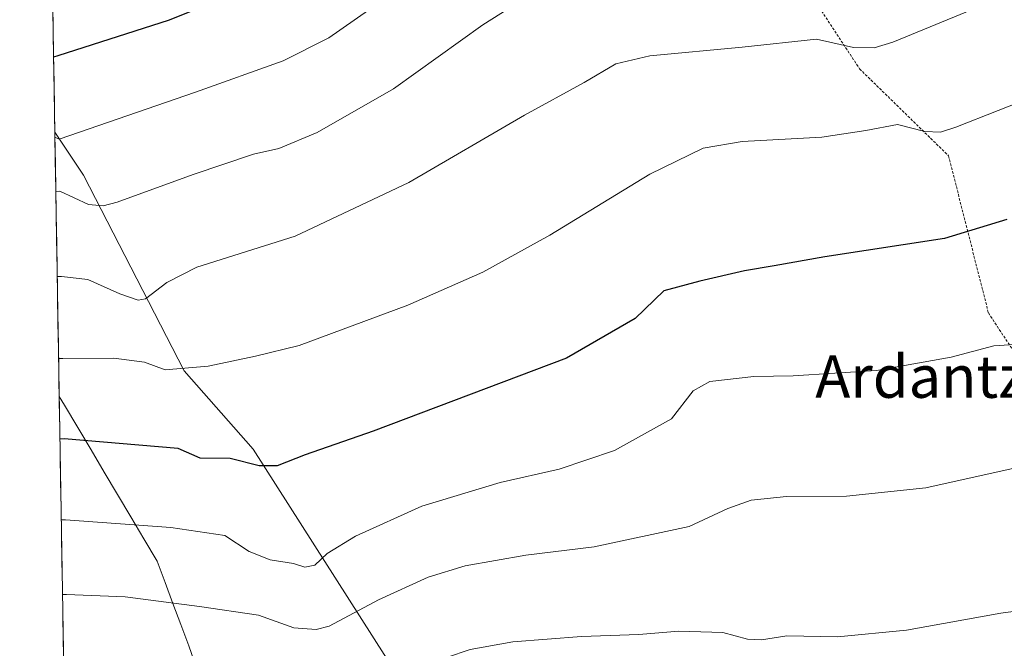
# Model space of a CAD drawing. Units: metres. Extents: x 613926 to 617370, y 4750197 to 4752568.
# Drawn here: x 613953 to 614139, y 4750380 to 4750499 of the extents above; entities that cross this region are included whole.
import ezdxf
from ezdxf.enums import TextEntityAlignment as Align

# ---------------------------------------------------------------- set-up
doc = ezdxf.new("R2010")
doc.units = ezdxf.units.M
doc.header["$MEASUREMENT"] = 0
doc.linetypes.add('TRAZOS', pattern=[0.75, 0.5, -0.25])
for name, color, linetype, lineweight in [('Alambrada', 19, 'TRAZOS', 0), ('Curva de nivel maestra', 36, 'Continuous', 30), ('Curva de nivel normal', 36, 'Continuous', 0), ('Entidad de ámbito territorial', 19, 'Continuous', 0), ('Entidad de ámbito territorial CxS', 92, 'Continuous', 0), ('Municipio CxS', 142, 'Continuous', 0), ('Pastizal CxS', 92, 'Continuous', 0), ('Prado CxS', 92, 'Continuous', 0), ('Texto cartográfico', 19, 'Continuous', 0)]:
    doc.layers.add(name, color=color, linetype=linetype, lineweight=lineweight)
doc.styles.add('Arial', font='txt', dxfattribs={"height": 0.2})

# ---------------------------------------------------------------- blocks, each defined once
blk = doc.blocks.new('*U152')
at = {"layer": 'Prado CxS', "color": 92, "linetype": 'Continuous', "lineweight": 0}
blk.add_polyline3d([(614144.28, 4750333.17, 550.9), (614126.62, 4750339.2, 551.31), (614035.13, 4750358.07, 553.65), (613996.84, 4750417.99, 574.9), (613983.8, 4750432.79, 578.58), (613964.8, 4750469.73, 590.69), (613959.41, 4750477.86, 593.78), (613952.78, 4750877.68, 587.53)], dxfattribs=at)
blk = doc.blocks.new('*U158')
at = {"layer": 'Pastizal CxS', "color": 92, "linetype": 'Continuous', "lineweight": 0}
for points in [[(614094.56, 4750306.73, 546.72), (614089.28, 4750306.79, 546.56), (614084.45, 4750307.1, 546.36), (614079.62, 4750307.72, 546.15), (614072.29, 4750309, 546.02), (614064.88, 4750310.27, 545.48), (614055.76, 4750311.72, 544.67), (614046.64, 4750313.1, 544.09), (614035.77, 4750314.6, 543.46), (614024.92, 4750316.04, 542.55), (614018.32, 4750316.91, 542.03), (614011.69, 4750317.72, 541.63), (614011.58, 4750317.73, 541.63), (614005.96, 4750318.2, 541.32), (614005.87, 4750318.21, 541.31), (614000.21, 4750318.51, 540.87), (613994.75, 4750318.71, 540.34), (613994.67, 4750318.71, 540.33), (613989.2, 4750318.76, 539.9), (613989.08, 4750318.76, 539.89), (613984.1, 4750318.58, 539.55), (613983.93, 4750318.57, 539.53), (613978.93, 4750318.1, 539.1), (613978.76, 4750318.08, 539.08), (613974.45, 4750317.43, 538.63), (613970.2, 4750316.82, 538.2), (613966.04, 4750316.38, 537.86), (613962.1, 4750315.97, 537.6), (613959.41, 4750477.86, 593.78), (613964.8, 4750469.73, 590.69), (613983.8, 4750432.79, 578.58), (613996.84, 4750417.99, 574.9), (614035.13, 4750358.07, 553.65), (614013.94, 4750356.65, 553.9), (614005.84, 4750348.62, 549.25), (614017.46, 4750331.18, 544.93), (614042.17, 4750325.37, 545.35), (614066.38, 4750323.92, 547.58), (614096.32, 4750313.98, 547.93), (614103.43, 4750307.13, 547.18), (614099.91, 4750306.92, 547), (614094.56, 4750306.73, 546.72)], [(614022.32, 4750204.78, 530.22), (614002.66, 4750210.37, 528.21), (613972.99, 4750230.89, 523.71), (613963.44, 4750235, 523.81), (613962.27, 4750305.55, 534.93), (613962.49, 4750305.57, 534.94), (613962.73, 4750305.61, 534.95), (613962.8, 4750305.62, 534.96), (613962.82, 4750305.62, 534.96), (613975.16, 4750308.14, 536.23), (613978.67, 4750308.75, 536.63), (613982.15, 4750309.19, 536.97), (613990.04, 4750309.56, 537.61), (614000.04, 4750309.19, 538.69), (614030.94, 4750305.81, 541.53), (614063.03, 4750301.47, 544.85), (614082.69, 4750297.96, 545.44), (614082.98, 4750297.92, 545.44), (614086.34, 4750297.66, 545.5), (614086.51, 4750297.65, 545.51), (614095.98, 4750297.46, 545.51), (614096.09, 4750297.46, 545.51), (614107.74, 4750297.77, 545.69), (614107.88, 4750297.78, 545.69), (614112.78, 4750298.14, 545.72), (614114.52, 4750296.46, 545.46), (614116.65, 4750280.61, 543.97), (614115.54, 4750269.16, 542.74), (614104.66, 4750238.03, 539.27), (614061.38, 4750206.9, 533.01), (614022.32, 4750204.78, 530.22)]]:
    blk.add_polyline3d(points, close=True, dxfattribs=at)
blk = doc.blocks.new('*U178')
at = {"layer": 'Entidad de ámbito territorial', "color": 19, "linetype": 'Continuous', "lineweight": 0}
blk.add_polyline3d([(613960.2392, 4750427.9275, 577.471), (613961.26, 4750426.29, 576.8927), (613963.7557, 4750422.0857, 575.5081), (613966.2514, 4750417.8814, 574.105), (613968.7471, 4750413.6771, 572.8528), (613971.2429, 4750409.4729, 571.4594), (613973.7386, 4750405.2686, 570.1137), (613976.2343, 4750401.0643, 568.7877), (613978.73, 4750396.86, 567.4053), (613980.225, 4750392.8725, 565.9701), (613981.72, 4750388.885, 564.6792), (613983.215, 4750384.8975, 563.2258), (613984.71, 4750380.91, 561.8445), (613986.184, 4750376.72, 560.4422)], dxfattribs=at)
blk = doc.blocks.new('*U191')
at = {"layer": 'Curva de nivel normal', "color": 36, "linetype": 'Continuous', "lineweight": 0}
blk.add_polyline3d([(613960.62, 4750404.68, 570), (613961.4, 4750404.66, 570), (613981.34, 4750403.21, 570), (613991.48, 4750401.7, 570), (613996.12, 4750398.68, 570), (614000.04, 4750397.1, 570), (614004.45, 4750396.41, 570), (614006.63, 4750395.76, 570), (614008.53, 4750396.13, 570), (614010.86, 4750398.33, 570), (614016.16, 4750401.6, 570), (614028.7, 4750407.27, 570), (614043.51, 4750411.72, 570), (614054.6, 4750414.21, 570), (614065.06, 4750417.77, 570), (614075.84, 4750423.76, 570), (614079.96, 4750429.01, 570), (614083.05, 4750430.78, 570), (614091.38, 4750431.72, 570), (614098.81, 4750431.82, 570), (614114.52, 4750432.86, 570), (614128.67, 4750435.39, 570), (614136.69, 4750437.53, 570), (614143.57, 4750437.95, 570)], dxfattribs=at)
blk = doc.blocks.new('*U192')
at = {"layer": 'Curva de nivel normal', "color": 36, "linetype": 'Continuous', "lineweight": 0}
blk.add_polyline3d([(614148.82, 4750388.48, 560), (614138.04, 4750387.07, 560), (614120.23, 4750383.85, 560), (614107.17, 4750382.62, 560), (614097.61, 4750382.78, 560), (614092.86, 4750382.05, 560), (614090.2, 4750382.15, 560), (614085.53, 4750383.43, 560), (614077.2, 4750383.68, 560), (614069.7, 4750383.04, 560), (614058.82, 4750382.66, 560), (614045.86, 4750381.66, 560), (614037.82, 4750380.23, 560), (614028.86, 4750377.19, 560), (614021.2, 4750373.15, 560), (614016.67, 4750370.02, 560), (614013.35, 4750368.98, 560), (614010.09, 4750369.78, 560), (614006.47, 4750371.5, 560), (614002.42, 4750371.95, 560), (613995.76, 4750373.36, 560), (613981.76, 4750375.34, 560), (613961.87, 4750376.53, 560), (613961.09, 4750376.55, 560)], dxfattribs=at)
blk = doc.blocks.new('*U206')
at = {"layer": 'Curva de nivel normal', "color": 36, "linetype": 'Continuous', "lineweight": 0}
blk.add_polyline3d([(614145.53, 4750485.06, 580), (614129.49, 4750478.77, 580), (614126.63, 4750477.85, 580), (614123.69, 4750477.96, 580), (614118.49, 4750479.3, 580), (614112.53, 4750478.13, 580), (614104.2, 4750476.92, 580), (614089.2, 4750476.1, 580), (614081.84, 4750474.84, 580), (614071.75, 4750469.92, 580), (614052.84, 4750458.42, 580), (614040.2, 4750451.42, 580), (614026.04, 4750445.17, 580), (614005.56, 4750437.56, 580), (613997.3, 4750435.54, 580), (613988.34, 4750433.7, 580), (613980.22, 4750433.01, 580), (613976.36, 4750434.43, 580), (613970.54, 4750435.21, 580), (613960.9, 4750435.13, 580), (613960.12, 4750435.1, 580)], dxfattribs=at)
blk = doc.blocks.new('*U208')
at = {"layer": 'Curva de nivel normal', "color": 36, "linetype": 'Continuous', "lineweight": 0}
blk.add_polyline3d([(614134.94, 4750501.9, 585), (614117.63, 4750494.79, 585), (614114.1, 4750493.74, 585), (614110.2, 4750493.8, 585), (614103.2, 4750495.4, 585), (614089.2, 4750493.89, 585), (614071.76, 4750492.25, 585), (614065.35, 4750490.74, 585), (614059.36, 4750487.18, 585), (614048.1, 4750481.02, 585), (614026.26, 4750468.32, 585), (614004.8, 4750458.21, 585), (613986.2, 4750452.36, 585), (613980.53, 4750449.46, 585), (613976.53, 4750446.41, 585), (613975.17, 4750446.14, 585), (613971.7, 4750447.35, 585), (613965.64, 4750450.03, 585), (613960.64, 4750450.6, 585), (613959.86, 4750450.57, 585)], dxfattribs=at)
blk = doc.blocks.new('*U209')
at = {"layer": 'Curva de nivel normal', "color": 36, "linetype": 'Continuous', "lineweight": 0}
blk.add_polyline3d([(614048.2, 4750503.2, 590), (614040.2, 4750498.1, 590), (614023.36, 4750486.04, 590), (614008.94, 4750477.77, 590), (614001.7, 4750474.78, 590), (613996.95, 4750473.68, 590), (613985.53, 4750469.86, 590), (613971.16, 4750464.65, 590), (613968.55, 4750463.9, 590), (613965.77, 4750464.21, 590), (613960.37, 4750466.68, 590), (613959.5969, 4750466.6448, 590)], dxfattribs=at)
blk = doc.blocks.new('*U215')
at = {"layer": 'Curva de nivel normal', "color": 36, "linetype": 'Continuous', "lineweight": 0}
blk.add_polyline3d([(613960.86, 4750390.6, 565), (613961.64, 4750390.59, 565), (613972.72, 4750390.11, 565), (613986.7, 4750388.31, 565), (613997.86, 4750386.67, 565), (614004.53, 4750384.28, 565), (614008.73, 4750383.95, 565), (614011.2, 4750384.63, 565), (614020.53, 4750389.56, 565), (614029.91, 4750393.86, 565), (614036.91, 4750395.98, 565), (614048.31, 4750397.98, 565), (614061.26, 4750399.6, 565), (614079.18, 4750403.4, 565), (614086.48, 4750406.78, 565), (614090.86, 4750408.37, 565), (614097.53, 4750409.05, 565), (614108.9, 4750409.16, 565), (614123.87, 4750410.71, 565), (614141.66, 4750414.67, 565)], dxfattribs=at)
blk = doc.blocks.new('*U233')
at = {"layer": 'Curva de nivel normal', "color": 36, "linetype": 'Continuous', "lineweight": 0}
blk.add_polyline3d([(613959.4264, 4750476.9192, 595), (613960.21, 4750476.5, 595), (613985.96, 4750485.36, 595), (614002.5, 4750491.28, 595), (614011.14, 4750495.63, 595), (614018.64, 4750500.87, 595)], dxfattribs=at)
blk = doc.blocks.new('*U235')
at = {"layer": 'Curva de nivel maestra', "color": 36, "linetype": 'Continuous', "lineweight": 30}
blk.add_polyline3d([(613990.26, 4750502.67, 600), (613981.01, 4750499, 600), (613959.95, 4750492.26, 600), (613959.18, 4750491.97, 600)], dxfattribs=at)
blk = doc.blocks.new('*U238')
at = {"layer": 'Curva de nivel maestra', "color": 36, "linetype": 'Continuous', "lineweight": 30}
blk.add_polyline3d([(614139.17, 4750461.36, 575), (614127.36, 4750457.75, 575), (614104.77, 4750454.32, 575), (614095.2, 4750452.59, 575), (614089.62, 4750451.67, 575), (614081.2, 4750449.73, 575), (614074.37, 4750447.87, 575), (614068.97, 4750442.64, 575), (614056.03, 4750435.19, 575), (614019.53, 4750421.4, 575), (614006.66, 4750416.95, 575), (614001.36, 4750414.88, 575), (613997.99, 4750414.84, 575), (613992.53, 4750416.23, 575), (613986.86, 4750416.34, 575), (613982.7, 4750418.13, 575), (613961.15, 4750419.94, 575), (613960.37, 4750419.92, 575)], dxfattribs=at)

msp = doc.modelspace()

# ---------------------------------------------------------------- linework, layer by layer
at = {"layer": 'Alambrada', "color": 19, "linetype": 'TRAZOS', "lineweight": 0}
msp.add_polyline3d([(614064.01, 4750604.02, 613.96), (614069.71, 4750596.99, 613.25), (614074.57, 4750582.46, 611.38), (614077.14, 4750560.92, 606.69), (614075.76, 4750543.92, 602.33), (614111.35, 4750489.78, 582.82), (614128.15, 4750473.37, 578.15), (614135.67, 4750443.73, 571.45), (614148.92, 4750423.57, 566.01), (614166.71, 4750424.17, 565.94), (614254.85, 4750431.31, 569.96), (614265.13, 4750432.89, 570.76), (614260.97, 4750467.47, 575.62), (614260.36, 4750524.39, 580.48), (614258.78, 4750557.99, 585.35), (614313.31, 4750572.14, 591.79)], dxfattribs=at)
at = {"layer": 'Entidad de ámbito territorial CxS', "color": 92, "linetype": 'Continuous', "lineweight": 0}
msp.add_polyline3d([(613986.18, 4750376.72, 560.44), (613984.71, 4750380.91, 561.84), (613983.21, 4750384.9, 563.23), (613981.72, 4750388.88, 564.68), (613980.22, 4750392.87, 565.97), (613978.73, 4750396.86, 567.41), (613976.23, 4750401.06, 568.79), (613973.74, 4750405.27, 570.11), (613971.24, 4750409.47, 571.46), (613968.75, 4750413.68, 572.85), (613966.25, 4750417.88, 574.1), (613963.76, 4750422.09, 575.51), (613961.26, 4750426.29, 576.89), (613960.24, 4750427.93, 577.47), (613960.16, 4750432.87, 579.07), (613960.08, 4750437.81, 580.57), (613959.99, 4750442.75, 582.24), (613959.91, 4750447.7, 583.85), (613959.83, 4750452.64, 585.41), (613959.75, 4750457.58, 587.06), (613959.67, 4750462.52, 588.54), (613959.58, 4750467.46, 590.25), (613959.5, 4750472.41, 592.47), (613959.42, 4750477.35, 594.6), (613959.34, 4750482.29, 596.63), (613959.26, 4750487.23, 598.28), (613959.17, 4750492.17, 599.82), (613959.09, 4750497.12, 601.29), (613959.01, 4750502.06, 602.64)], dxfattribs=at)
at = {"layer": 'Municipio CxS', "color": 142, "linetype": 'Continuous', "lineweight": 0}
msp.add_polyline3d([(613961.09, 4750376.9, 559.87), (613961, 4750381.9, 561.63), (613960.92, 4750386.9, 563.3), (613960.84, 4750391.9, 565.23), (613960.75, 4750396.89, 566.94), (613960.67, 4750401.89, 568.69), (613960.59, 4750406.89, 570.5), (613960.51, 4750411.88, 572.24), (613960.42, 4750416.88, 573.84), (613960.34, 4750421.88, 575.41), (613960.26, 4750426.87, 577.1), (613960.17, 4750431.87, 578.75), (613960.09, 4750436.87, 580.28), (613960.01, 4750441.86, 581.93), (613959.93, 4750446.86, 583.58), (613959.84, 4750451.86, 585.16), (613959.76, 4750456.85, 586.82), (613959.68, 4750461.85, 588.35), (613959.59, 4750466.85, 590.03), (613959.51, 4750471.84, 592.21), (613959.43, 4750476.84, 594.39), (613959.34, 4750481.84, 596.44), (613959.26, 4750486.83, 598.16), (613959.18, 4750491.83, 599.72), (613959.1, 4750496.83, 601.21), (613959.01, 4750501.82, 602.58)], dxfattribs=at)
at = {"layer": 'Pastizal CxS', "color": 92, "linetype": 'Continuous', "lineweight": 0}
for points in [[(613959.41, 4750477.86, 593.78), (613964.8, 4750469.73, 590.69), (613983.8, 4750432.79, 578.58), (613996.84, 4750417.99, 574.9), (614035.13, 4750358.07, 553.65)], [(613959.41, 4750477.86, 593.78), (613962.1, 4750315.97, 537.6)]]:
    msp.add_polyline3d(points, dxfattribs=at)
at = {"layer": 'Prado CxS', "color": 92, "linetype": 'Continuous', "lineweight": 0}
for points in [[(613952.78, 4750877.68, 587.53), (613959.41, 4750477.86, 593.78)], [(613959.41, 4750477.86, 593.78), (613964.8, 4750469.73, 590.69), (613983.8, 4750432.79, 578.58), (613996.84, 4750417.99, 574.9), (614035.13, 4750358.07, 553.65)]]:
    msp.add_polyline3d(points, dxfattribs=at)

# ---------------------------------------------------------------- block references
at = {"layer": 'Curva de nivel maestra', "color": 36, "linetype": 'Continuous', "lineweight": 30}
for name in ['*U235', '*U238']:
    msp.add_blockref(name, (0, 0), dxfattribs=at)
at = {"layer": 'Curva de nivel normal', "color": 36, "linetype": 'Continuous', "lineweight": 0}
for name in ['*U208', '*U206', '*U191', '*U215', '*U192', '*U233', '*U209']:
    msp.add_blockref(name, (0, 0), dxfattribs=at)
at = {"layer": 'Entidad de ámbito territorial', "color": 19, "linetype": 'Continuous', "lineweight": 0}
msp.add_blockref('*U178', (0, 0), dxfattribs=at)
at = {"layer": 'Pastizal CxS', "color": 92, "linetype": 'Continuous', "lineweight": 0}
msp.add_blockref('*U158', (0, 0), dxfattribs=at)
at = {"layer": 'Prado CxS', "color": 92, "linetype": 'Continuous', "lineweight": 0}
msp.add_blockref('*U152', (0, 0), dxfattribs=at)

# ---------------------------------------------------------------- texts
at = {"layer": 'Texto cartográfico', "color": 19, "linetype": 'Continuous', "lineweight": 0, "style": 'Arial'}
msp.add_text('Ardantzepea', height=8, dxfattribs=at).set_placement((614135.34, 4750431.7), align=Align.MIDDLE_CENTER)

doc.saveas('drawing.dxf')
